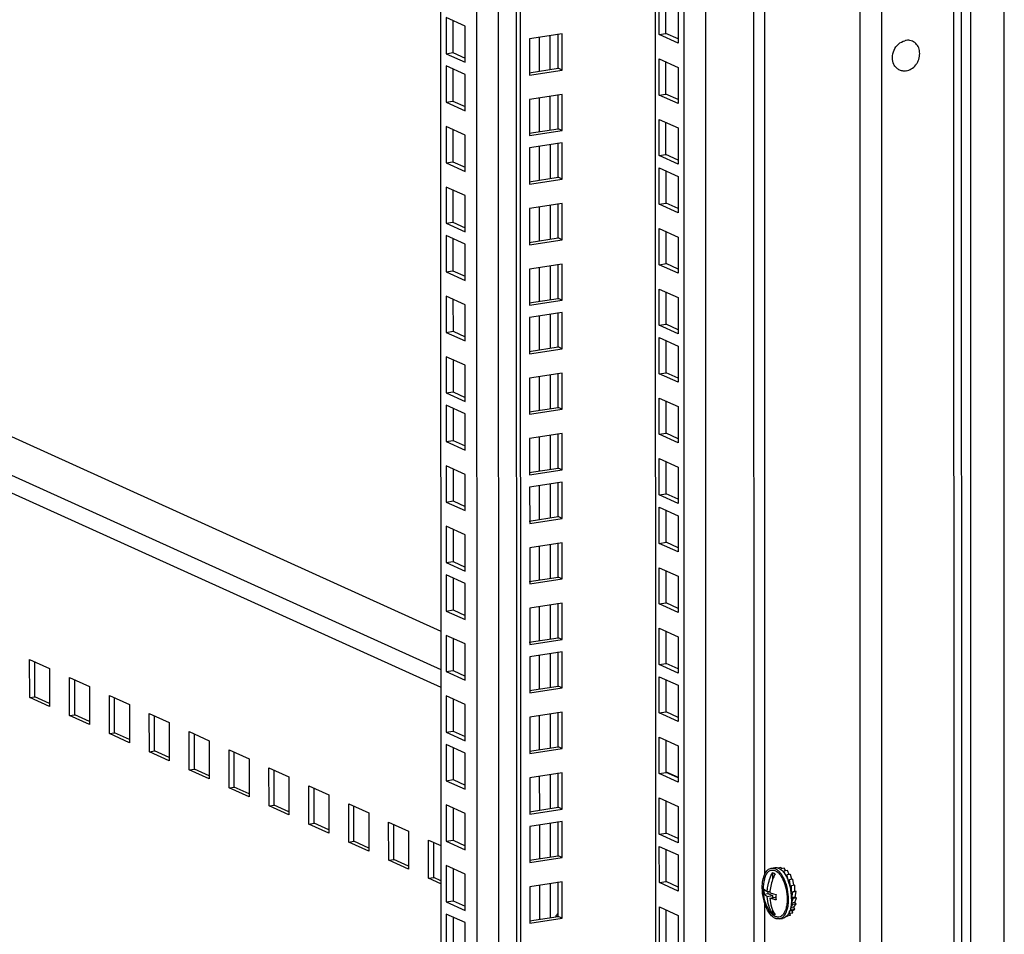
# Model space of a CAD drawing. Units: millimetres. Extents: x 0 to 841, y 0 to 594.
# Drawn here: x 758 to 783, y 464 to 487 of the extents above; entities that cross this region are included whole.
import ezdxf

# ---------------------------------------------------------------- set-up
doc = ezdxf.new("R2010")
doc.units = ezdxf.units.MM
doc.header["$LTSCALE"] = 46.255
doc.layers.get('0').update_dxf_attribs({"linetype": 'CONTINUOUS'})
doc.layers.add('02___PRT_ALL_AXES', color=7, linetype='CONTINUOUS')

msp = doc.modelspace()

# ---------------------------------------------------------------- linework, layer by layer
at = {"color": 9, "linetype": 'Continuous'}
for p, q in [((779.81062, 370.25498), (779.76759, 551.16889)), ((779.26341, 370.67865), (779.22057, 550.80207)), ((776.52736, 550.38545), (776.56984, 371.79389)), ((774.81368, 371.64478), (774.77123, 550.11379)), ((775.36079, 371.60686), (775.31831, 550.19842)), ((776.80103, 549.86259), (776.82112, 465.41826)), ((770.07197, 549.38686), (770.11366, 374.13702)), ((769.52489, 549.30223), (769.56655, 374.17494)), ((781.58445, 537.57637), (781.6021, 463.39725)), ((771.39682, 486.62064), (771.39702, 485.76577)), ((771.12328, 486.57833), (771.12348, 485.72346)), ((771.12364, 485.04741), (771.12384, 484.19254)), ((771.39718, 485.08972), (771.39738, 484.23485)), ((736.31112, 484.79706), (768.63631, 470.15355)), ((771.39747, 483.86498), (771.39768, 483.01012)), ((771.12393, 483.82267), (771.12413, 482.9678)), ((771.1243, 482.29175), (771.1245, 481.43688)), ((771.39784, 482.33406), (771.39804, 481.4792)), ((771.12466, 480.76083), (771.12486, 479.90596)), ((771.3982, 480.80314), (771.3984, 479.94827)), ((771.12495, 479.53609), (771.12515, 478.68122)), ((771.39849, 479.5784), (771.39869, 478.72354)), ((771.12532, 478.00517), (771.12552, 477.1503)), ((771.39886, 478.04748), (771.39906, 477.19262)), ((771.12568, 476.47425), (771.12588, 475.61938)), ((771.39922, 476.51656), (771.39942, 475.66169)), ((756.76274, 475.97907), (768.6362, 470.60031)), ((771.12597, 475.24951), (771.12617, 474.39464)), ((771.39951, 475.29182), (771.39971, 474.43696)), ((771.12633, 473.71859), (771.12654, 472.86372)), ((771.39988, 473.7609), (771.40008, 472.90604)), ((771.1267, 472.18767), (771.1269, 471.3328)), ((771.40024, 472.22998), (771.40044, 471.37511)), ((771.12699, 470.96293), (771.12719, 470.10806)), ((771.40053, 471.00525), (771.40073, 470.15038)), ((771.12735, 469.43201), (771.12756, 468.57714)), ((771.40089, 469.47432), (771.4011, 468.61946)), ((771.40126, 467.9434), (771.40146, 467.08854)), ((774.33334, 468.01947), (774.63956, 467.88076)), ((771.12772, 467.90109), (771.12792, 467.04622)), ((771.40155, 466.71867), (771.40175, 465.8638)), ((771.12801, 466.67635), (771.12821, 465.82148)), ((771.40191, 465.18774), (771.40212, 464.33288)), ((771.12837, 465.14543), (771.12858, 464.29056)), ((776.82129, 464.70962), (776.84137, 380.26529))]:
    msp.add_line(p, q, dxfattribs=at)
at = {"color": 3, "linetype": 'Continuous'}
for p, q in [((774.04029, 550.00072), (774.08263, 371.97595)), ((770.62811, 549.29896), (770.67011, 372.70476)), ((781.7828, 537.60705), (781.80044, 463.42793)), ((782.8816, 462.93287), (782.86501, 536.82889)), ((782.03775, 462.6579), (782.02121, 536.01832)), ((774.15618, 486.65052), (774.15596, 487.56666)), ((774.63493, 487.34969), (774.63514, 486.43355)), ((768.94366, 487.00266), (768.94385, 486.19149)), ((771.70096, 486.66769), (770.88053, 486.54078)), ((771.70118, 485.75155), (771.70096, 486.66769)), ((774.63514, 486.43355), (774.15618, 486.65052)), ((770.88053, 486.54078), (770.88075, 485.62464)), ((736.31079, 486.21483), (768.63597, 471.57132)), ((768.94385, 486.19149), (769.25007, 486.05277)), ((774.15654, 485.1196), (774.15633, 486.03574)), ((774.15633, 486.03574), (774.63529, 485.81877)), ((768.94395, 485.77792), (768.94414, 484.96675)), ((770.88075, 485.62464), (771.70118, 485.75155)), ((774.63529, 485.81877), (774.63551, 484.90263)), ((771.70132, 485.13677), (770.8809, 485.00986)), ((771.70154, 484.22063), (771.70132, 485.13677)), ((774.63551, 484.90263), (774.15654, 485.1196)), ((768.94414, 484.96675), (769.25036, 484.82803)), ((770.8809, 485.00986), (770.88112, 484.09371)), ((774.15691, 483.58868), (774.15669, 484.50482)), ((774.15669, 484.50482), (774.63565, 484.28785)), ((768.94432, 484.247), (768.94451, 483.43583)), ((770.88112, 484.09371), (771.70154, 484.22063)), ((774.63565, 484.28785), (774.63587, 483.37171)), ((771.70161, 483.91203), (770.88119, 483.78512)), ((771.70183, 482.99589), (771.70161, 483.91203)), ((770.88119, 483.78512), (770.88141, 482.86898)), ((768.94451, 483.43583), (769.25073, 483.29711)), ((774.63587, 483.37171), (774.15691, 483.58868)), ((774.1572, 482.36394), (774.15698, 483.28008)), ((774.15698, 483.28008), (774.63595, 483.06311)), ((770.88141, 482.86898), (771.70183, 482.99589)), ((774.63595, 483.06311), (774.63616, 482.14697)), ((768.94468, 482.71608), (768.94487, 481.90491)), ((771.70198, 482.38111), (770.88155, 482.2542)), ((771.70219, 481.46497), (771.70198, 482.38111)), ((774.63616, 482.14697), (774.1572, 482.36394)), ((770.88155, 482.2542), (770.88177, 481.33806)), ((768.94487, 481.90491), (769.25109, 481.76619)), ((774.15756, 480.83302), (774.15735, 481.74916)), ((774.15735, 481.74916), (774.63631, 481.53219)), ((768.94497, 481.49134), (768.94516, 480.68017)), ((770.88177, 481.33806), (771.70219, 481.46497)), ((774.63631, 481.53219), (774.63653, 480.61605)), ((768.94516, 480.68017), (769.25138, 480.54146)), ((771.70234, 480.85019), (770.88192, 480.72328)), ((770.88192, 480.72328), (770.88214, 479.80714)), ((771.70256, 479.93405), (771.70234, 480.85019)), ((774.63653, 480.61605), (774.15756, 480.83302)), ((774.15793, 479.3021), (774.15771, 480.21824)), ((774.15771, 480.21824), (774.63667, 480.00127)), ((768.94534, 479.96042), (768.94553, 479.14925)), ((770.88214, 479.80714), (771.70256, 479.93405)), ((774.63667, 480.00127), (774.63689, 479.08513)), ((771.70263, 479.62545), (770.88221, 479.49854)), ((771.70285, 478.70931), (771.70263, 479.62545)), ((770.88221, 479.49854), (770.88243, 478.5824)), ((768.94553, 479.14925), (769.25175, 479.01053)), ((774.63689, 479.08513), (774.15793, 479.3021)), ((774.15822, 478.07736), (774.158, 478.99351)), ((774.158, 478.99351), (774.63696, 478.77653)), ((770.88243, 478.5824), (771.70285, 478.70931)), ((774.63696, 478.77653), (774.63718, 477.86039)), ((768.9457, 478.4295), (768.94589, 477.61833)), ((771.703, 478.09453), (770.88257, 477.96762)), ((770.88257, 477.96762), (770.88279, 477.05148)), ((771.70321, 477.17839), (771.703, 478.09453)), ((774.63718, 477.86039), (774.15822, 478.07736)), ((768.94589, 477.61833), (769.25211, 477.47961)), ((774.15858, 476.54644), (774.15837, 477.46258)), ((774.15837, 477.46258), (774.63733, 477.24561)), ((768.94599, 477.20476), (768.94618, 476.39359)), ((770.88279, 477.05148), (771.70321, 477.17839)), ((774.63733, 477.24561), (774.63755, 476.32947)), ((768.94618, 476.39359), (769.2524, 476.25488)), ((771.70336, 476.56361), (770.88294, 476.4367)), ((770.88294, 476.4367), (770.88316, 475.52056)), ((771.70358, 475.64747), (771.70336, 476.56361)), ((774.63755, 476.32947), (774.15858, 476.54644)), ((774.15895, 475.01552), (774.15873, 475.93166)), ((774.15873, 475.93166), (774.63769, 475.71469)), ((768.94635, 475.67384), (768.94655, 474.86267)), ((770.88316, 475.52056), (771.70358, 475.64747)), ((774.63769, 475.71469), (774.63791, 474.79855)), ((771.70365, 475.33887), (770.88323, 475.21196)), ((770.88323, 475.21196), (770.88345, 474.29582)), ((771.70387, 474.42273), (771.70365, 475.33887)), ((774.63791, 474.79855), (774.15895, 475.01552)), ((768.94655, 474.86267), (769.25277, 474.72395)), ((774.15924, 473.79078), (774.15902, 474.70693)), ((774.15902, 474.70693), (774.63798, 474.48995)), ((770.88345, 474.29582), (771.70387, 474.42273)), ((774.63798, 474.48995), (774.6382, 473.57381)), ((768.94672, 474.14292), (768.94691, 473.33175)), ((771.70402, 473.80795), (770.88359, 473.68104)), ((770.88359, 473.68104), (770.88381, 472.7649)), ((771.70423, 472.89181), (771.70402, 473.80795)), ((774.6382, 473.57381), (774.15924, 473.79078)), ((768.94691, 473.33175), (769.25313, 473.19303)), ((774.1596, 472.25986), (774.15939, 473.176)), ((774.15939, 473.176), (774.63835, 472.95903)), ((768.94701, 472.91818), (768.9472, 472.10701)), ((774.63835, 472.95903), (774.63857, 472.04289)), ((770.88381, 472.7649), (771.70423, 472.89181)), ((771.70438, 472.27703), (770.88396, 472.15012)), ((771.7046, 471.36089), (771.70438, 472.27703)), ((774.63857, 472.04289), (774.1596, 472.25986)), ((768.9472, 472.10701), (769.25342, 471.9683)), ((770.88396, 472.15012), (770.88417, 471.23398)), ((774.15997, 470.72894), (774.15975, 471.64508)), ((774.15975, 471.64508), (774.63871, 471.42811)), ((774.63871, 471.42811), (774.63893, 470.51197)), ((768.94737, 471.38726), (768.94757, 470.57609)), ((770.88417, 471.23398), (771.7046, 471.36089)), ((771.70467, 471.05229), (770.88425, 470.92538)), ((770.88425, 470.92538), (770.88447, 470.00924)), ((771.70489, 470.13615), (771.70467, 471.05229)), ((758.2443, 469.89528), (758.24407, 470.85964)), ((758.24407, 470.85964), (758.74824, 470.63124)), ((774.63893, 470.51197), (774.15997, 470.72894)), ((758.74824, 470.63124), (758.74847, 469.66688)), ((768.94757, 470.57609), (769.25378, 470.43737)), ((774.16026, 469.5042), (774.16004, 470.42035)), ((774.16004, 470.42035), (774.639, 470.20337)), ((759.25264, 469.43849), (759.25241, 470.40285)), ((759.25241, 470.40285), (759.75658, 470.17446)), ((759.75658, 470.17446), (759.75681, 469.2101)), ((774.639, 470.20337), (774.63922, 469.28723)), ((760.26098, 468.98171), (760.26075, 469.94607)), ((760.26075, 469.94607), (760.76492, 469.71767)), ((770.88447, 470.00924), (771.70489, 470.13615)), ((758.74847, 469.66688), (758.2443, 469.89528)), ((760.76492, 469.71767), (760.76515, 468.75331)), ((768.94774, 469.85634), (768.94793, 469.04517)), ((759.75681, 469.2101), (759.25264, 469.43849)), ((761.26932, 468.52492), (761.26909, 469.48928)), ((761.26909, 469.48928), (761.77327, 469.26089)), ((771.70504, 469.52137), (770.88461, 469.39446)), ((771.70525, 468.60523), (771.70504, 469.52137)), ((774.63922, 469.28723), (774.16026, 469.5042)), ((761.77327, 469.26089), (761.7735, 468.29653)), ((770.88461, 469.39446), (770.88483, 468.47832)), ((760.76515, 468.75331), (760.26098, 468.98171)), ((762.27767, 468.06813), (762.27744, 469.03249)), ((762.27744, 469.03249), (762.78161, 468.8041)), ((768.94793, 469.04517), (769.25415, 468.90645)), ((762.78161, 468.8041), (762.78184, 467.83974)), ((774.16062, 467.97328), (774.1604, 468.88942)), ((774.1604, 468.88942), (774.63937, 468.67245)), ((774.63937, 468.67245), (774.63959, 467.75631)), ((761.7735, 468.29653), (761.26932, 468.52492)), ((763.28601, 467.61135), (763.28578, 468.57571)), ((763.28578, 468.57571), (763.78995, 468.34732)), ((768.94803, 468.6316), (768.94822, 467.82043)), ((770.88483, 468.47832), (771.70525, 468.60523)), ((763.78995, 468.34732), (763.79018, 467.38296)), ((762.78184, 467.83974), (762.27767, 468.06813)), ((764.29435, 467.15456), (764.29412, 468.11892)), ((764.29412, 468.11892), (764.79829, 467.89053)), ((771.7054, 467.99045), (770.88498, 467.86354)), ((771.70562, 467.07431), (771.7054, 467.99045)), ((774.63959, 467.75631), (774.16062, 467.97328)), ((764.79829, 467.89053), (764.79852, 466.92617)), ((768.94822, 467.82043), (769.25444, 467.68172)), ((770.88498, 467.86354), (770.88519, 466.9474)), ((763.79018, 467.38296), (763.28601, 467.61135)), ((765.30247, 467.66214), (765.80664, 467.43374)), ((765.30269, 466.69778), (765.30247, 467.66214)), ((765.80664, 467.43374), (765.80687, 466.46938)), ((766.31081, 467.20535), (766.81498, 466.97696)), ((766.31104, 466.24099), (766.31081, 467.20535)), ((774.16077, 467.3585), (774.63973, 467.14153)), ((774.16099, 466.44236), (774.16077, 467.3585)), ((764.79852, 466.92617), (764.29435, 467.15456)), ((766.81498, 466.97696), (766.81521, 466.0126)), ((768.94839, 467.10068), (768.94859, 466.28951)), ((770.88519, 466.9474), (771.70562, 467.07431)), ((774.63973, 467.14153), (774.63995, 466.22539)), ((765.80687, 466.46938), (765.30269, 466.69778)), ((767.31915, 466.74856), (767.82332, 466.52017)), ((767.31938, 465.7842), (767.31915, 466.74856)), ((771.70569, 466.76571), (770.88527, 466.6388)), ((771.70591, 465.84957), (771.70569, 466.76571)), ((767.82332, 466.52017), (767.82355, 465.55581)), ((770.88527, 466.6388), (770.88549, 465.72266)), ((774.63995, 466.22539), (774.16099, 466.44236)), ((766.81521, 466.0126), (766.31104, 466.24099)), ((768.32749, 466.29178), (768.63726, 466.15145)), ((768.32772, 465.32742), (768.32749, 466.29178)), ((768.94859, 466.28951), (769.2548, 466.1508)), ((774.16106, 466.13377), (774.64002, 465.91679)), ((774.16128, 465.21762), (774.16106, 466.13377)), ((767.82355, 465.55581), (767.31938, 465.7842)), ((770.88549, 465.72266), (771.70591, 465.84957)), ((774.64002, 465.91679), (774.64024, 465.00065)), ((768.94876, 465.56976), (768.94895, 464.75859)), ((768.63749, 465.18709), (768.32772, 465.32742)), ((771.70606, 465.23479), (770.88563, 465.10788)), ((771.70627, 464.31865), (771.70606, 465.23479)), ((774.64024, 465.00065), (774.16128, 465.21762)), ((770.88563, 465.10788), (770.88585, 464.19174)), ((768.94895, 464.75859), (769.25517, 464.61987)), ((774.16142, 464.60285), (774.64039, 464.38587)), ((774.16164, 463.6867), (774.16142, 464.60285)), ((768.94905, 464.34502), (768.94924, 463.53386)), ((770.88585, 464.19174), (771.70627, 464.31865)), ((774.64039, 464.38587), (774.64061, 463.46973))]:
    msp.add_line(p, q, dxfattribs=at)
at = {"color": 7, "linetype": 'Continuous'}
for p, q in [((768.61752, 549.16187), (768.65897, 374.87536)), ((770.52728, 549.29894), (770.56928, 372.75043)), ((774.3289, 486.67724), (774.32871, 487.48841)), ((768.77091, 487.08091), (768.77113, 486.16477)), ((769.24988, 486.86394), (768.77091, 487.08091)), ((769.2501, 485.9478), (769.24988, 486.86394)), ((771.60034, 485.79723), (771.60013, 486.66767)), ((774.15618, 486.65052), (774.3289, 486.67724)), ((774.63512, 486.53852), (774.3289, 486.67724)), ((768.77113, 486.16477), (768.94385, 486.19149)), ((768.77113, 486.16477), (769.2501, 485.9478)), ((768.77121, 485.85618), (768.77142, 484.94003)), ((769.25017, 485.6392), (768.77121, 485.85618)), ((774.32927, 485.14632), (774.32907, 485.95749)), ((769.25039, 484.72306), (769.25017, 485.6392)), ((770.87149, 485.68448), (771.60034, 485.79723)), ((771.70118, 485.75155), (771.60034, 485.79723)), ((771.60071, 484.26631), (771.6005, 485.13674)), ((774.15654, 485.1196), (774.32927, 485.14632)), ((774.63548, 485.0076), (774.32927, 485.14632)), ((768.77142, 484.94003), (768.94414, 484.96675)), ((768.77142, 484.94003), (769.25039, 484.72306)), ((774.32963, 483.6154), (774.32944, 484.42657)), ((768.77157, 484.32526), (768.77179, 483.40911)), ((769.25053, 484.10828), (768.77157, 484.32526)), ((769.25075, 483.19214), (769.25053, 484.10828)), ((770.87186, 484.15356), (771.60071, 484.26631)), ((771.70154, 484.22063), (771.60071, 484.26631)), ((771.601, 483.04157), (771.60079, 483.91201)), ((774.15691, 483.58868), (774.32963, 483.6154)), ((774.63585, 483.47668), (774.32963, 483.6154)), ((768.77179, 483.40911), (768.94451, 483.43583)), ((768.77179, 483.40911), (769.25075, 483.19214)), ((774.32992, 482.39066), (774.32973, 483.20183)), ((770.87215, 482.92882), (771.601, 483.04157)), ((771.70183, 482.99589), (771.601, 483.04157)), ((768.77193, 482.79433), (768.77215, 481.87819)), ((769.2509, 482.57736), (768.77193, 482.79433)), ((769.25112, 481.66122), (769.2509, 482.57736)), ((771.60136, 481.51065), (771.60115, 482.38109)), ((774.1572, 482.36394), (774.32992, 482.39066)), ((774.63614, 482.25194), (774.32992, 482.39066)), ((768.77215, 481.87819), (768.94487, 481.90491)), ((768.77215, 481.87819), (769.25112, 481.66122)), ((774.33028, 480.85974), (774.33009, 481.67091)), ((768.77223, 481.5696), (768.77244, 480.65345)), ((769.25119, 481.35262), (768.77223, 481.5696)), ((770.87251, 481.3979), (771.60136, 481.51065)), ((771.70219, 481.46497), (771.60136, 481.51065)), ((769.25141, 480.43648), (769.25119, 481.35262)), ((768.77244, 480.65345), (768.94516, 480.68017)), ((768.77244, 480.65345), (769.25141, 480.43648)), ((771.60172, 479.97973), (771.60152, 480.85017)), ((774.15756, 480.83302), (774.33028, 480.85974)), ((774.6365, 480.72102), (774.33028, 480.85974)), ((774.33065, 479.32882), (774.33046, 480.13999)), ((768.77259, 480.03868), (768.77281, 479.12253)), ((769.25155, 479.8217), (768.77259, 480.03868)), ((770.87288, 479.86698), (771.60172, 479.97973)), ((771.70256, 479.93405), (771.60172, 479.97973)), ((769.25177, 478.90556), (769.25155, 479.8217)), ((771.60202, 478.75499), (771.60181, 479.62543)), ((768.77281, 479.12253), (768.94553, 479.14925)), ((774.15793, 479.3021), (774.33065, 479.32882)), ((774.63687, 479.1901), (774.33065, 479.32882)), ((768.77281, 479.12253), (769.25177, 478.90556)), ((774.33094, 478.10408), (774.33075, 478.91525)), ((770.87317, 478.64224), (771.60202, 478.75499)), ((771.70285, 478.70931), (771.60202, 478.75499)), ((768.77295, 478.50775), (768.77317, 477.59161)), ((769.25192, 478.29078), (768.77295, 478.50775)), ((769.25213, 477.37464), (769.25192, 478.29078)), ((771.60238, 477.22407), (771.60217, 478.09451)), ((774.15822, 478.07736), (774.33094, 478.10408)), ((774.63716, 477.96536), (774.33094, 478.10408)), ((768.77317, 477.59161), (768.94589, 477.61833)), ((768.77317, 477.59161), (769.25213, 477.37464)), ((774.3313, 476.57316), (774.33111, 477.38433)), ((768.77325, 477.28302), (768.77346, 476.36688)), ((769.25221, 477.06604), (768.77325, 477.28302)), ((770.87353, 477.11132), (771.60238, 477.22407)), ((771.70321, 477.17839), (771.60238, 477.22407)), ((769.25243, 476.1499), (769.25221, 477.06604)), ((768.77346, 476.36688), (768.94618, 476.39359)), ((771.60274, 475.69315), (771.60254, 476.56359)), ((774.15858, 476.54644), (774.3313, 476.57316)), ((774.63752, 476.43444), (774.3313, 476.57316)), ((768.77346, 476.36688), (769.25243, 476.1499)), ((768.77361, 475.7521), (768.77383, 474.83595)), ((769.25257, 475.53512), (768.77361, 475.7521)), ((770.8739, 475.5804), (771.60274, 475.69315)), ((771.70358, 475.64747), (771.60274, 475.69315)), ((774.33167, 475.04224), (774.33148, 475.85341)), ((769.25279, 474.61898), (769.25257, 475.53512)), ((771.60304, 474.46841), (771.60283, 475.33885)), ((774.15895, 475.01552), (774.33167, 475.04224)), ((774.63789, 474.90352), (774.33167, 475.04224)), ((768.77383, 474.83595), (768.94655, 474.86267)), ((768.77383, 474.83595), (769.25279, 474.61898)), ((770.87419, 474.35566), (771.60304, 474.46841)), ((771.70387, 474.42273), (771.60304, 474.46841)), ((774.33196, 473.8175), (774.33177, 474.62867)), ((768.77397, 474.22117), (768.77419, 473.30503)), ((769.25294, 474.0042), (768.77397, 474.22117)), ((769.25315, 473.08806), (769.25294, 474.0042)), ((771.6034, 472.93749), (771.60319, 473.80793)), ((774.15924, 473.79078), (774.33196, 473.8175)), ((774.63818, 473.67878), (774.33196, 473.8175)), ((768.77419, 473.30503), (768.94691, 473.33175)), ((768.77419, 473.30503), (769.25315, 473.08806)), ((768.77426, 472.99644), (768.77448, 472.0803)), ((769.25323, 472.77946), (768.77426, 472.99644)), ((770.87455, 472.82474), (771.6034, 472.93749)), ((771.70423, 472.89181), (771.6034, 472.93749)), ((774.33232, 472.28658), (774.33213, 473.09775)), ((769.25345, 471.86332), (769.25323, 472.77946)), ((771.60376, 471.40657), (771.60356, 472.27701)), ((774.1596, 472.25986), (774.33232, 472.28658)), ((774.63854, 472.14786), (774.33232, 472.28658)), ((768.77448, 472.0803), (768.9472, 472.10701)), ((768.77448, 472.0803), (769.25345, 471.86332)), ((768.77463, 471.46552), (768.77485, 470.54937)), ((769.25359, 471.24854), (768.77463, 471.46552)), ((774.33269, 470.75566), (774.3325, 471.56683)), ((769.25381, 470.3324), (769.25359, 471.24854)), ((770.87492, 471.29382), (771.60376, 471.40657)), ((771.7046, 471.36089), (771.60376, 471.40657)), ((771.60406, 470.18183), (771.60385, 471.05227)), ((758.37384, 469.91532), (758.37363, 470.80095)), ((774.15997, 470.72894), (774.33269, 470.75566)), ((774.63891, 470.61694), (774.33269, 470.75566)), ((768.77485, 470.54937), (768.94757, 470.57609)), ((768.77485, 470.54937), (769.25381, 470.3324)), ((759.38218, 469.45853), (759.38197, 470.34416)), ((770.87521, 470.06908), (771.60406, 470.18183)), ((771.70489, 470.13615), (771.60406, 470.18183)), ((774.33298, 469.53092), (774.33279, 470.34209)), ((758.2443, 469.89528), (758.37384, 469.91532)), ((758.74845, 469.74561), (758.37384, 469.91532)), ((769.25396, 469.71762), (768.77499, 469.9346)), ((768.77499, 469.9346), (768.77521, 469.01845)), ((760.39052, 469.00174), (760.39031, 469.88737)), ((769.25417, 468.80148), (769.25396, 469.71762)), ((759.25264, 469.43849), (759.38218, 469.45853)), ((759.75679, 469.28883), (759.38218, 469.45853)), ((761.39886, 468.54496), (761.39865, 469.43059)), ((771.60442, 468.65091), (771.60421, 469.52135)), ((774.16026, 469.5042), (774.33298, 469.53092)), ((774.6392, 469.3922), (774.33298, 469.53092)), ((760.26098, 468.98171), (760.39052, 469.00174)), ((760.76513, 468.83204), (760.39052, 469.00174)), ((762.40721, 468.08817), (762.407, 468.9738)), ((768.77521, 469.01845), (768.94793, 469.04517)), ((768.77521, 469.01845), (769.25417, 468.80148)), ((769.25425, 468.49289), (768.77528, 468.70986)), ((768.77528, 468.70986), (768.7755, 467.79372)), ((774.33334, 468), (774.33315, 468.81117)), ((761.26932, 468.52492), (761.39886, 468.54496)), ((761.77348, 468.37526), (761.39886, 468.54496)), ((763.41555, 467.63139), (763.41534, 468.51702)), ((769.25446, 467.57674), (769.25425, 468.49289)), ((770.87557, 468.53816), (771.60442, 468.65091)), ((771.70525, 468.60523), (771.60442, 468.65091)), ((762.27767, 468.06813), (762.40721, 468.08817)), ((762.78182, 467.91847), (762.40721, 468.08817)), ((764.42389, 467.1746), (764.42368, 468.06023)), ((771.60478, 467.11999), (771.60458, 467.99043)), ((774.16062, 467.97328), (774.33334, 468)), ((774.63956, 467.86128), (774.33334, 468)), ((768.7755, 467.79372), (768.94822, 467.82043)), ((768.7755, 467.79372), (769.25446, 467.57674)), ((763.28601, 467.61135), (763.41555, 467.63139)), ((763.79016, 467.46169), (763.41555, 467.63139)), ((765.43224, 466.71782), (765.43202, 467.60345)), ((769.25461, 466.96196), (768.77565, 467.17894)), ((768.77565, 467.17894), (768.77587, 466.2628)), ((774.33371, 466.46908), (774.33351, 467.28025)), ((764.29435, 467.15456), (764.42389, 467.1746)), ((764.7985, 467.0049), (764.42389, 467.1746)), ((766.44058, 466.26103), (766.44037, 467.14666)), ((769.25483, 466.04582), (769.25461, 466.96196)), ((770.87594, 467.00724), (771.60478, 467.11999)), ((771.70562, 467.07431), (771.60478, 467.11999)), ((765.30269, 466.69778), (765.43224, 466.71782)), ((765.80685, 466.54811), (765.43224, 466.71782)), ((767.44892, 465.80424), (767.44871, 466.68987)), ((771.60507, 465.89525), (771.60487, 466.76569)), ((774.16099, 466.44236), (774.33371, 466.46908)), ((774.63992, 466.33036), (774.33371, 466.46908)), ((766.31104, 466.24099), (766.44058, 466.26103)), ((766.81519, 466.09133), (766.44058, 466.26103)), ((768.45726, 465.34746), (768.45705, 466.23309)), ((768.77587, 466.2628), (768.94859, 466.28951)), ((768.77587, 466.2628), (769.25483, 466.04582)), ((774.334, 465.24434), (774.33381, 466.05551)), ((767.31938, 465.7842), (767.44892, 465.80424)), ((767.82353, 465.63454), (767.44892, 465.80424)), ((770.87623, 465.7825), (771.60507, 465.89525)), ((771.70591, 465.84957), (771.60507, 465.89525)), ((769.25498, 465.43104), (768.77601, 465.64802)), ((768.77601, 465.64802), (768.77623, 464.73187)), ((776.9921, 465.58387), (777.07846, 465.59723)), ((777.02402, 465.47076), (777.02407, 465.29407)), ((777.23479, 465.59541), (777.16678, 465.58489)), ((777.31636, 465.57874), (777.23, 465.56538)), ((777.25129, 465.53223), (777.23, 465.56538)), ((777.23, 465.56538), (777.23001, 465.54822)), ((777.26094, 465.57017), (777.23479, 465.59541)), ((777.31154, 465.50766), (777.30622, 465.47203)), ((777.3979, 465.52102), (777.31154, 465.50766)), ((777.36326, 465.38535), (777.31154, 465.50766)), ((777.35746, 465.51476), (777.31636, 465.57874)), ((777.44022, 465.42096), (777.3979, 465.52102)), ((768.32772, 465.32742), (768.45726, 465.34746)), ((768.63747, 465.26582), (768.45726, 465.34746)), ((769.25519, 464.5149), (769.25498, 465.43104)), ((771.60544, 464.36433), (771.60523, 465.23477)), ((774.16128, 465.21762), (774.334, 465.24434)), ((774.64022, 465.10562), (774.334, 465.24434)), ((777.38751, 465.41281), (777.37234, 465.36941)), ((777.47387, 465.42617), (777.38751, 465.41281)), ((777.42924, 465.25575), (777.38751, 465.41281)), ((777.42564, 465.25049), (777.42924, 465.25575)), ((777.45271, 465.2873), (777.42627, 465.24869)), ((777.43133, 465.25608), (777.42924, 465.25575)), ((777.53907, 465.30066), (777.45271, 465.2873)), ((777.47433, 465.12342), (777.45271, 465.2873)), ((777.50848, 465.29592), (777.47387, 465.42617)), ((777.55916, 465.14841), (777.53907, 465.30066)), ((776.80869, 464.927), (776.90568, 464.942)), ((776.88898, 464.99279), (776.95761, 465.00341)), ((776.90567, 464.99537), (776.90568, 464.942)), ((776.90568, 464.942), (777.02416, 464.88833)), ((777.46634, 465.11821), (777.47433, 465.12342)), ((777.50271, 465.13968), (777.46685, 465.11631)), ((777.47882, 465.12411), (777.47433, 465.12342)), ((777.493, 464.97956), (777.50275, 464.98014)), ((777.5341, 464.98001), (777.49322, 464.97758)), ((777.58907, 465.15304), (777.50271, 465.13968)), ((777.50275, 464.98014), (777.50271, 465.13968)), ((777.58911, 464.9935), (777.50275, 464.98014)), ((777.51255, 464.83569), (777.5341, 464.98001)), ((777.62046, 464.99337), (777.5341, 464.98001)), ((777.62046, 464.99337), (777.56813, 464.99025)), ((777.58911, 464.9935), (777.58907, 465.15304)), ((777.59891, 464.84905), (777.62046, 464.99337)), ((768.77623, 464.73187), (768.94895, 464.75859)), ((768.77623, 464.73187), (769.25519, 464.5149)), ((776.88901, 464.86742), (777.02416, 464.88833)), ((776.9553, 464.82627), (777.08971, 464.84707)), ((777.02416, 464.88833), (777.02418, 464.83693)), ((777.08971, 464.84707), (777.10943, 464.83813)), ((777.53392, 464.66814), (777.50015, 464.70074)), ((777.50037, 464.70252), (777.50308, 464.6999)), ((777.50308, 464.6999), (777.54475, 464.81918)), ((777.58944, 464.71326), (777.50308, 464.6999)), ((777.50426, 464.83945), (777.51255, 464.83569)), ((777.54475, 464.81918), (777.50433, 464.83748)), ((777.59891, 464.84905), (777.51255, 464.83569)), ((777.63111, 464.83253), (777.54475, 464.81918)), ((777.62028, 464.68149), (777.58765, 464.71299)), ((777.58944, 464.71326), (777.63111, 464.83253)), ((777.63111, 464.83253), (777.59574, 464.84856)), ((774.33436, 463.71342), (774.33417, 464.52459)), ((777.02425, 464.52833), (777.02427, 464.43127)), ((777.4522, 464.43524), (777.44043, 464.46306)), ((777.53856, 464.4486), (777.4522, 464.43524)), ((777.5165, 464.50349), (777.45381, 464.4938)), ((777.45913, 464.50902), (777.50235, 464.53718)), ((777.50235, 464.53718), (777.47875, 464.57393)), ((777.56133, 464.5954), (777.48078, 464.58294)), ((777.48334, 464.59428), (777.53392, 464.66814)), ((777.58871, 464.55054), (777.50235, 464.53718)), ((777.53856, 464.4486), (777.51542, 464.50333)), ((777.5165, 464.50349), (777.58871, 464.55054)), ((777.62028, 464.68149), (777.53392, 464.66814)), ((777.58871, 464.55054), (777.56003, 464.5952)), ((777.56133, 464.5954), (777.62028, 464.68149)), ((769.25527, 464.20631), (768.7763, 464.42328)), ((768.7763, 464.42328), (768.77652, 463.50714)), ((769.25548, 463.29016), (769.25527, 464.20631)), ((770.87659, 464.25158), (771.60544, 464.36433)), ((771.70627, 464.31865), (771.60544, 464.36433)), ((777.19083, 464.29915), (777.27719, 464.31251)), ((777.39721, 464.35708), (777.3572, 464.3509)), ((777.38159, 464.37165), (777.38688, 464.36925)), ((777.38227, 464.37223), (777.38162, 464.37155)), ((777.38253, 464.37251), (777.38227, 464.37223)), ((777.38688, 464.36925), (777.3851, 464.37597)), ((777.47324, 464.38261), (777.38688, 464.36925)), ((777.39721, 464.35708), (777.39543, 464.37058)), ((777.42532, 464.43364), (777.4522, 464.43524)), ((777.47324, 464.38261), (777.45898, 464.43629))]:
    msp.add_line(p, q, dxfattribs=at)
for centre, radius, start, end in [((777.7835, 465.04731), 1.00139, 164.88147, 179.980571), ((776.51115, 464.92013), 0.86132, 25.361514, 25.824365), ((776.4918, 464.91099), 0.88272, 24.497754, 25.359789), ((776.33932, 464.84537), 1.16011, 17.365213, 20.378109), ((776.25365, 464.81862), 1.24986, 13.794989, 17.363354), ((777.77916, 465.04789), 0.99705, 180.01365, 212.738462), ((777.84498, 464.98948), 1.03822, 176.527664, 180.005454), ((777.81596, 464.98948), 1.0092, 180.005231, 183.549375), ((778.06028, 464.89906), 1.10761, 174.59421, 176.685434), ((776.1815, 464.8009), 1.32415, 7.756077, 13.795425), ((776.19684, 464.80231), 1.30877, 1.613288, 7.785625), ((778.14748, 464.85245), 1.03822, 176.527664, 180.005454), ((778.11571, 464.85238), 1.00645, 180.00182, 184.209113), ((776.48223, 464.79754), 1.02303, 354.522696, 354.651583), ((776.28243, 464.80594), 1.2231, 0.269986, 1.555898), ((776.30664, 464.80613), 1.1989, 0.013776, 0.266721), ((776.44831, 464.77848), 0.97028, 352.888566, 353.163637), ((776.96445, 464.68475), 0.52608, 336.81175, 338.617267), ((776.73918, 464.75564), 0.76248, 346.668719, 346.830309), ((776.73501, 464.75662), 0.76677, 346.830264, 346.943742)]:
    msp.add_arc(centre, radius, start, end, dxfattribs=at)
for points, knots in [([(776.76375, 465.08997), (776.76374, 465.15264), (776.77262, 465.26924), (776.81049, 465.4049), (776.85734, 465.49006), (776.89678, 465.53733), (776.9418, 465.57009), (776.97551, 465.5813), (776.99209, 465.58387)], [0, 0, 0, 0, 0.32267889, 0.59918519, 0.71679023, 0.82077517, 0.91360859, 1, 1, 1, 1]), ([(776.81677, 465.30849), (776.82578, 465.34178), (776.84723, 465.40214), (776.89497, 465.47734), (776.95557, 465.5264), (777.05532, 465.54767), (777.1568, 465.48672), (777.23379, 465.39268), (777.26973, 465.32989), (777.28645, 465.29534)], [0, 0, 0, 0, 0.14803504, 0.27301967, 0.37819856, 0.47404028, 0.69237309, 0.83521879, 1, 1, 1, 1]), ([(776.88898, 464.99279), (776.89136, 465.03389), (776.91023, 465.19925), (776.96547, 465.36019), (777.02402, 465.47076)], [0, 0, 0, 0, 0.24756786, 1, 1, 1, 1]), ([(777.08957, 465.44107), (777.07152, 465.40699), (777.00651, 465.26849), (776.96837, 465.11725), (776.9576, 465.00341)], [0, 0, 0, 0, 0.25218745, 1, 1, 1, 1]), ([(776.99209, 465.58387), (777.01174, 465.58691), (777.05465, 465.58489), (777.11725, 465.5583), (777.17763, 465.51085), (777.21312, 465.46942), (777.23041, 465.44609)], [0, 0, 0, 0, 0.20707356, 0.43507254, 0.69764021, 1, 1, 1, 1]), ([(777.02402, 465.47076), (777.02955, 465.46953), (777.05275, 465.46298), (777.07437, 465.45146), (777.08957, 465.44107)], [0, 0, 0, 0, 0.23518061, 1, 1, 1, 1]), ([(777.07845, 465.59723), (777.0856, 465.59833), (777.11544, 465.60084), (777.14567, 465.59451), (777.16676, 465.5863)], [0, 0, 0, 0, 0.24230444, 1, 1, 1, 1]), ([(777.16676, 465.5863), (777.17215, 465.5842), (777.19454, 465.57441), (777.21533, 465.56115), (777.23015, 465.54985)], [0, 0, 0, 0, 0.23675665, 1, 1, 1, 1]), ([(777.23015, 465.54985), (777.23686, 465.54473), (777.26476, 465.52168), (777.2893, 465.49474), (777.30645, 465.47295)], [0, 0, 0, 0, 0.23332487, 1, 1, 1, 1]), ([(777.23041, 465.44609), (777.23552, 465.43919), (777.25628, 465.4099), (777.27466, 465.37895), (777.28748, 465.35483)], [0, 0, 0, 0, 0.23909537, 1, 1, 1, 1]), ([(777.30645, 465.47295), (777.31244, 465.46536), (777.33683, 465.43267), (777.35806, 465.39768), (777.37274, 465.37025)], [0, 0, 0, 0, 0.23715124, 1, 1, 1, 1]), ([(777.28748, 465.35483), (777.29054, 465.34908), (777.30277, 465.32542), (777.31395, 465.30121), (777.32185, 465.28269)], [0, 0, 0, 0, 0.24432923, 1, 1, 1, 1]), ([(777.29505, 465.27702), (777.32802, 465.20468), (777.37638, 465.04877), (777.39395, 464.88677), (777.39397, 464.80448)], [0, 0, 0, 0, 0.49134564, 1, 1, 1, 1]), ([(777.32185, 465.28269), (777.35421, 465.20682), (777.40186, 465.04519), (777.41915, 464.87777), (777.41917, 464.79306)], [0, 0, 0, 0, 0.49334867, 1, 1, 1, 1]), ([(777.37274, 465.37025), (777.37777, 465.36085), (777.39787, 465.32151), (777.41514, 465.28075), (777.42682, 465.24934)], [0, 0, 0, 0, 0.24134262, 1, 1, 1, 1]), ([(777.19084, 464.29915), (777.16592, 464.2953), (777.10966, 464.30121), (777.03126, 464.34696), (776.95824, 464.42318), (776.8928, 464.52618), (776.83782, 464.65093), (776.782, 464.83881), (776.76378, 464.98935), (776.76375, 465.08997)], [0, 0, 0, 0, 0.07745396, 0.16663519, 0.27358558, 0.39888653, 0.5396556, 0.69096437, 1, 1, 1, 1]), ([(776.80866, 465.05236), (776.8133, 465.04693), (776.83689, 465.02309), (776.86574, 465.00511), (776.88898, 464.99279)], [0, 0, 0, 0, 0.21352856, 1, 1, 1, 1]), ([(776.95453, 464.9631), (776.9661, 464.95856), (777.01741, 464.93981), (777.07014, 464.92515), (777.11116, 464.91533)], [0, 0, 0, 0, 0.22760971, 1, 1, 1, 1]), ([(776.88901, 464.86742), (776.88048, 464.87194), (776.8515, 464.88845), (776.82413, 464.90891), (776.80869, 464.927)], [0, 0, 0, 0, 0.28877117, 1, 1, 1, 1]), ([(777.02427, 464.43127), (776.98414, 464.49458), (776.92014, 464.6363), (776.89367, 464.78909), (776.88901, 464.86742)], [0, 0, 0, 0, 0.48855196, 1, 1, 1, 1]), ([(776.9553, 464.82627), (776.96068, 464.74997), (776.98781, 464.60126), (777.05065, 464.46335), (777.08981, 464.40158)], [0, 0, 0, 0, 0.51119519, 1, 1, 1, 1]), ([(777.11197, 464.77851), (777.09753, 464.78197), (777.04459, 464.7954), (776.99233, 464.81177), (776.9553, 464.82627)], [0, 0, 0, 0, 0.27193568, 1, 1, 1, 1]), ([(777.39397, 464.80448), (777.39397, 464.79407), (777.3934, 464.75345), (777.39052, 464.71285), (777.38687, 464.68287)], [0, 0, 0, 0, 0.25627464, 1, 1, 1, 1]), ([(777.41917, 464.79306), (777.41918, 464.78193), (777.41858, 464.73849), (777.41554, 464.69507), (777.41169, 464.66299)], [0, 0, 0, 0, 0.25615181, 1, 1, 1, 1]), ([(777.50059, 464.69989), (777.49962, 464.68975), (777.49528, 464.65065), (777.48855, 464.6118), (777.48196, 464.5834)], [0, 0, 0, 0, 0.2588104, 1, 1, 1, 1]), ([(777.50554, 464.80641), (777.50554, 464.79756), (777.50516, 464.76277), (777.50322, 464.728), (777.50081, 464.70218)], [0, 0, 0, 0, 0.25459452, 1, 1, 1, 1]), ([(771.54361, 464.35539), (771.54785, 464.36493), (771.56465, 464.39968), (771.58629, 464.43235), (771.60534, 464.4531)], [0, 0, 0, 0, 0.27062082, 1, 1, 1, 1]), ([(777.38687, 464.68287), (777.38206, 464.64328), (777.3682, 464.5697), (777.33152, 464.47206), (777.28141, 464.39802), (777.21759, 464.3519), (777.14308, 464.34204), (777.06862, 464.36954), (776.9989, 464.42726), (776.95949, 464.47914), (776.94049, 464.50868)], [0, 0, 0, 0, 0.16588083, 0.31010019, 0.43113637, 0.5331059, 0.62777163, 0.73097844, 0.85387145, 1, 1, 1, 1]), ([(777.41113, 464.65836), (777.4049, 464.60848), (777.38652, 464.51738), (777.34883, 464.43144), (777.32537, 464.39636)], [0, 0, 0, 0, 0.54361834, 1, 1, 1, 1]), ([(777.44804, 464.4776), (777.44634, 464.47364), (777.43955, 464.45834), (777.43196, 464.44339), (777.42582, 464.43259)], [0, 0, 0, 0, 0.25773075, 1, 1, 1, 1]), ([(777.48112, 464.57983), (777.4793, 464.57215), (777.47185, 464.54276), (777.4625, 464.51382), (777.45432, 464.49294)], [0, 0, 0, 0, 0.26029927, 1, 1, 1, 1]), ([(771.58699, 464.3622), (771.58841, 464.36456), (771.59409, 464.37371), (771.60022, 464.38259), (771.60505, 464.38898)], [0, 0, 0, 0, 0.2562991, 1, 1, 1, 1]), ([(777.08981, 464.40158), (777.08429, 464.40281), (777.06109, 464.40936), (777.03947, 464.42088), (777.02427, 464.43127)], [0, 0, 0, 0, 0.23518061, 1, 1, 1, 1]), ([(777.32537, 464.39636), (777.30848, 464.37111), (777.27061, 464.32733), (777.2167, 464.30315), (777.19084, 464.29915)], [0, 0, 0, 0, 0.5372313, 1, 1, 1, 1]), ([(777.38162, 464.37155), (777.3671, 464.35608), (777.33543, 464.32966), (777.29632, 464.31547), (777.2772, 464.31251)], [0, 0, 0, 0, 0.52296426, 1, 1, 1, 1]), ([(777.42582, 464.43259), (777.4226, 464.42692), (777.40987, 464.40574), (777.39491, 464.38584), (777.38253, 464.37251)], [0, 0, 0, 0, 0.26383877, 1, 1, 1, 1])]:
    msp.add_open_spline(points, degree=3, knots=knots, dxfattribs=at)
at = {"layer": '02___PRT_ALL_AXES', "color": 7, "linetype": 'Continuous'}
msp.add_arc((780.4481, 486.17573), 0.32923, 98.824302, 104.926934, dxfattribs=at)
for points, knots in [([(780.09011, 485.89224), (780.06375, 485.94575), (780.03881, 486.07191), (780.08297, 486.25837), (780.19428, 486.41431), (780.30567, 486.47853), (780.36329, 486.49386)], [0, 0, 0, 0, 0.24203682, 0.50006377, 0.75805053, 1, 1, 1, 1]), ([(780.39778, 485.72958), (780.44431, 485.73678), (780.5378, 485.77342), (780.63038, 485.8587), (780.68689, 485.94454), (780.71883, 486.01621), (780.73856, 486.09169), (780.74747, 486.19179), (780.72704, 486.31252), (780.65073, 486.43199), (780.53233, 486.50278), (780.44124, 486.50782), (780.39759, 486.50107)], [0, 0, 0, 0, 0.1230841, 0.2544975, 0.32245128, 0.39077413, 0.45866707, 0.52538259, 0.65254731, 0.77108476, 0.88454854, 1, 1, 1, 1]), ([(780.39778, 485.72958), (780.36692, 485.72481), (780.30405, 485.72437), (780.21485, 485.75395), (780.13987, 485.81136), (780.10412, 485.8638), (780.09011, 485.89224)], [0, 0, 0, 0, 0.25178781, 0.49731278, 0.74431981, 1, 1, 1, 1])]:
    msp.add_open_spline(points, degree=3, knots=knots, dxfattribs=at)

doc.saveas('drawing.dxf')
